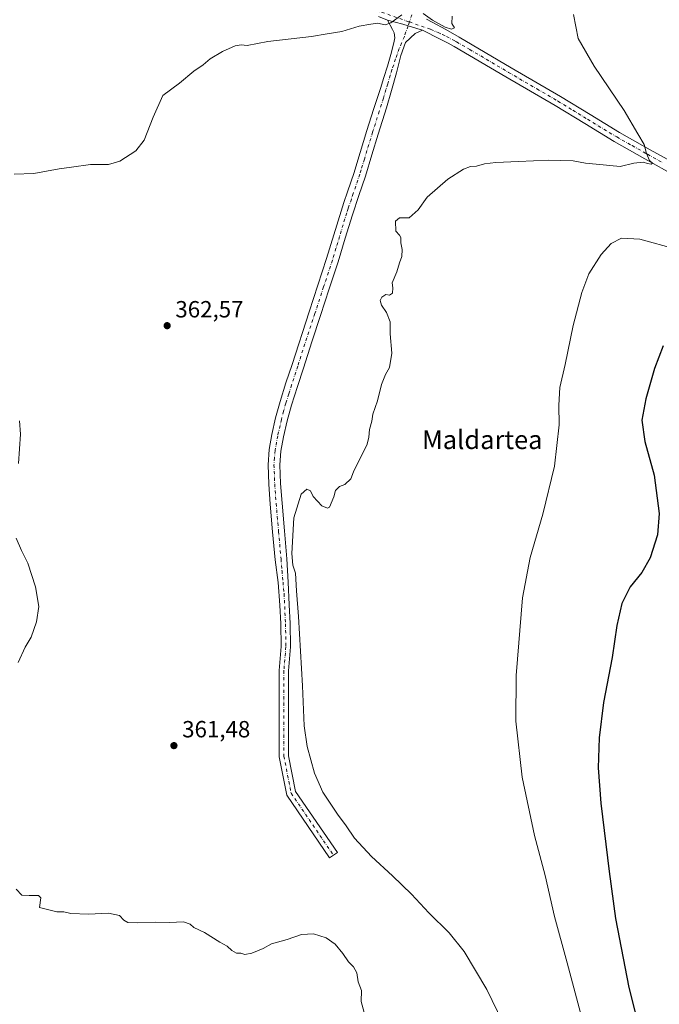
# Model space of a CAD drawing. Units: metres. Extents: x 593898 to 597345, y 4722128 to 4724489.
# Drawn here: x 596048 to 596322, y 4723350 to 4723771 of the extents above; entities that cross this region are included whole.
import ezdxf
from ezdxf.enums import TextEntityAlignment as Align

# ---------------------------------------------------------------- set-up
doc = ezdxf.new("R2010")
doc.units = ezdxf.units.M
doc.header["$MEASUREMENT"] = 0
doc.linetypes.add('DGN Style 4', pattern=[2.6384748266838614, 1.318413404963828, -0.6592067024819142, 0.001648016756204785, -0.6592067024819142])
for name, color, linetype, lineweight in [('Camino Cxs', 7, 'Continuous', 0), ('Camino eje', 30, 'DGN Style 4', 13), ('Curva de nivel maestra', 30, 'Continuous', 30), ('Curva de nivel normal', 30, 'Continuous', 0), ('Huerta CxS', 92, 'Continuous', 0), ('Pista no pavimentada Cxs', 111, 'Continuous', 0), ('Pista no pavimentada eje', 91, 'DGN Style 4', 0), ('Punto de cota en terreno', 7, 'Continuous', 0), ('Rótulo de punto de cota en terreno', 7, 'Continuous', 0), ('Texto cartográfico', 7, 'Continuous', 0)]:
    doc.layers.add(name, color=color, linetype=linetype, lineweight=lineweight)
doc.styles.add('Style-Arial', font='txt')

# ---------------------------------------------------------------- blocks, each defined once
blk = doc.blocks.new('5PATER')
at = {"layer": 'Huerta CxS', "linetype": 'Continuous', "lineweight": 0}
h = blk.add_hatch(color=51, dxfattribs=at)
edge = h.paths.add_edge_path()
edge.add_ellipse((0, 0), major_axis=(-0.1095731443231308, -0.1110710700762829), ratio=0.9994222409660322, start_angle=0, end_angle=360)

msp = doc.modelspace()

# ---------------------------------------------------------------- linework, layer by layer
at = {"layer": 'Camino Cxs', "color": 7, "linetype": 'Continuous', "lineweight": 0}
msp.add_polyline3d([(596220.9348999998, 4723766.864499999, 360.3626999999979), (596217.7931000004, 4723765.376300001, 360.4679999999935), (596213.5767000001, 4723761.5733, 360.8463999999949), (596211.6750999996, 4723755.951099999, 361.6070000000037), (596209.7901, 4723748.5701, 362.2991999999941), (596207.6700999998, 4723741.090100001, 362.874100000001), (596205.5500999996, 4723733.600099999, 363.2614999999932), (596201.9600999998, 4723722.420100001, 363.9081000000006), (596199.2301000003, 4723713.4901, 364.1897000000026), (596196.4801000003, 4723704.440099999, 364.3316999999952), (596193.6601, 4723696.100099999, 364.3503999999957), (596190.8800999997, 4723687.9101, 364.3720999999932), (596187.8501000004, 4723677.860099999, 364.2633999999962), (596184.7401000002, 4723667.6801, 364.2572999999975), (596181.0000999998, 4723656.220100001, 364.1971000000049), (596177.2701000003, 4723644.8101, 364.2712999999931), (596173.5800999999, 4723633.550100001, 364.2265999999945), (596169.9001000002, 4723622.3101, 364.415599999993), (596167.3300999999, 4723614.360099999, 364.693299999999), (596164.8400999998, 4723606.4801, 364.4569000000047), (596162.9901000002, 4723599.710100001, 364.3613999999943), (596161.4501, 4723592.8101, 364.4781999999978), (596160.3101000005, 4723586.7601, 364.3338999999978), (596159.8800999997, 4723580.880100001, 364.353099999993), (596160.1901000004, 4723572.8301, 364.5402999999933), (596160.8000999996, 4723564.530099999, 364.4900000000052), (596161.8300999999, 4723552.6501, 366.1777000000002), (596162.8800999997, 4723540.7301, 368.3087999999989), (596163.4027000006, 4723530.6897, 364.7238999999972), (596163.8887, 4723520.967499999, 364.4918000000035), (596164.2653000001, 4723512.9935, 364.3668000000035), (596164.4474999999, 4723503.050899999, 364.3141999999934), (596163.5680999998, 4723492.731699999, 363.9431999999942), (596163.5674999999, 4723456.4145, 363.0491999999941), (596166.5696999999, 4723441.190099999, 362.6775000000052), (596184.4568999996, 4723414.9661, 362.8665000000037), (596181.1524999999, 4723412.712099999, 362.5639999999985), (596162.8037, 4723439.612700001, 362.1073999999935), (596159.5674999999, 4723456.0239, 362.6294999999955), (596159.5680999998, 4723492.901900001, 363.5418000000063), (596160.4445000002, 4723503.1845, 363.7587000000058), (596160.2670999998, 4723512.862500001, 363.8417000000045), (596159.8931, 4723520.778899999, 363.9857000000048), (596159.1448999997, 4723530.474099999, 364.1263000000035), (596157.8000999996, 4723540.280099999, 364.7810999999929), (596156.7500999998, 4723552.200099999, 364.360400000005), (596155.7200999996, 4723564.120100001, 364.0853999999963), (596155.1001000004, 4723572.550100001, 364.2342999999965), (596154.7801000001, 4723580.880100001, 364.070000000007), (596155.2500999998, 4723587.420100001, 363.9274000000005), (596156.4600999998, 4723593.840100001, 364.0014999999985), (596158.0401, 4723600.9301, 364.0117999999929), (596159.9401000004, 4723607.920100001, 363.944399999993), (596162.4700999996, 4723615.9101, 363.8831000000064), (596165.0500999996, 4723623.880100001, 363.8000000000029), (596172.4301000005, 4723646.4001, 363.7483999999968), (596176.1601, 4723657.800100001, 363.7283000000025), (596179.8800999997, 4723669.210100001, 363.7626000000019), (596182.9700999996, 4723679.340100001, 363.8806999999942), (596186.0301000001, 4723689.470100001, 363.7673999999971), (596187.2401000002, 4723693.0601, 363.7357000000048), (596188.8300999999, 4723697.7301, 363.8303000000014), (596191.6300999997, 4723706.0001, 363.6820000000007), (596192.7901, 4723709.840100001, 363.6230000000069), (596197.1001000004, 4723723.950099999, 363.2464000000036), (596199.9801000003, 4723732.920100001, 363.0331000000006), (596202.8601000002, 4723741.880100001, 362.3291000000027), (596204.3701, 4723746.640100001, 362.1141000000061), (596205.8701, 4723751.4001, 361.7041999999929), (596207.3400999998, 4723756.4301, 361.1508000000031), (596208.6700999998, 4723761.4801, 360.7826000000059), (596208.9901000002, 4723763.600099999, 360.6070000000037), (596208.7301000003, 4723765.7401, 360.4239999999991), (596208.0800999999, 4723767.100099999, 360.2918000000063), (596205.9703000003, 4723771.163899999, 359.9067000000068), (596212.4190999996, 4723769.4275, 360.2676999999967), (596218.4545, 4723767.525900001, 360.3592999999965)], close=True, dxfattribs=at)
for points in [[(596220.9348999998, 4723766.864499999, 360.3626999999979), (596217.7931000004, 4723765.376300001, 360.4679999999935), (596213.5767000001, 4723761.5733, 360.8463999999949), (596211.6750999996, 4723755.951099999, 361.6070000000037), (596209.7901, 4723748.5701, 362.2991999999941), (596207.6700999998, 4723741.090100001, 362.874100000001), (596205.5500999996, 4723733.600099999, 363.2614999999932), (596201.9600999998, 4723722.420100001, 363.9081000000006), (596199.2301000003, 4723713.4901, 364.1897000000026), (596196.4801000003, 4723704.440099999, 364.3316999999952), (596193.6601, 4723696.100099999, 364.3503999999957), (596190.8800999997, 4723687.9101, 364.3720999999932), (596187.8501000004, 4723677.860099999, 364.2633999999962), (596184.7401000002, 4723667.6801, 364.2572999999975), (596181.0000999998, 4723656.220100001, 364.1971000000049), (596177.2701000003, 4723644.8101, 364.2712999999931), (596173.5800999999, 4723633.550100001, 364.2265999999945), (596169.9001000002, 4723622.3101, 364.415599999993), (596167.3300999999, 4723614.360099999, 364.693299999999), (596164.8400999998, 4723606.4801, 364.4569000000047), (596162.9901000002, 4723599.710100001, 364.3613999999943), (596161.4501, 4723592.8101, 364.4781999999978), (596160.3101000005, 4723586.7601, 364.3338999999978), (596159.8800999997, 4723580.880100001, 364.353099999993), (596160.1901000004, 4723572.8301, 364.5402999999933), (596160.8000999996, 4723564.530099999, 364.4900000000052), (596161.8300999999, 4723552.6501, 366.1777000000002), (596162.8800999997, 4723540.7301, 368.3087999999989), (596163.4027000006, 4723530.6897, 364.7238999999972), (596163.8887, 4723520.967499999, 364.4918000000035), (596164.2653000001, 4723512.9935, 364.3668000000035), (596164.4474999999, 4723503.050899999, 364.3141999999934), (596163.5680999998, 4723492.731699999, 363.9431999999942), (596163.5674999999, 4723456.4145, 363.0491999999941), (596166.5696999999, 4723441.190099999, 362.6775000000052), (596184.4568999996, 4723414.9661, 362.8665000000037), (596181.1524999999, 4723412.712099999, 362.5639999999985), (596162.8037, 4723439.612700001, 362.1073999999935), (596159.5674999999, 4723456.0239, 362.6294999999955), (596159.5680999998, 4723492.901900001, 363.5418000000063), (596160.4445000002, 4723503.1845, 363.7587000000058), (596160.2670999998, 4723512.862500001, 363.8417000000045), (596159.8931, 4723520.778899999, 363.9857000000048), (596159.1448999997, 4723530.474099999, 364.1263000000035), (596157.8000999996, 4723540.280099999, 364.7810999999929), (596156.7500999998, 4723552.200099999, 364.360400000005), (596155.7200999996, 4723564.120100001, 364.0853999999963), (596155.1001000004, 4723572.550100001, 364.2342999999965), (596154.7801000001, 4723580.880100001, 364.070000000007), (596155.2500999998, 4723587.420100001, 363.9274000000005), (596156.4600999998, 4723593.840100001, 364.0014999999985), (596158.0401, 4723600.9301, 364.0117999999929), (596159.9401000004, 4723607.920100001, 363.944399999993), (596162.4700999996, 4723615.9101, 363.8831000000064), (596165.0500999996, 4723623.880100001, 363.8000000000029), (596172.4301000005, 4723646.4001, 363.7483999999968), (596176.1601, 4723657.800100001, 363.7283000000025), (596179.8800999997, 4723669.210100001, 363.7626000000019), (596182.9700999996, 4723679.340100001, 363.8806999999942), (596186.0301000001, 4723689.470100001, 363.7673999999971), (596187.2401000002, 4723693.0601, 363.7357000000048), (596188.8300999999, 4723697.7301, 363.8303000000014), (596191.6300999997, 4723706.0001, 363.6820000000007), (596192.7901, 4723709.840100001, 363.6230000000069), (596197.1001000004, 4723723.950099999, 363.2464000000036), (596199.9801000003, 4723732.920100001, 363.0331000000006), (596202.8601000002, 4723741.880100001, 362.3291000000027), (596204.3701, 4723746.640100001, 362.1141000000061), (596205.8701, 4723751.4001, 361.7041999999929), (596207.3400999998, 4723756.4301, 361.1508000000031), (596208.6700999998, 4723761.4801, 360.7826000000059), (596208.9901000002, 4723763.600099999, 360.6070000000037), (596208.7301000003, 4723765.7401, 360.4239999999991), (596208.0800999999, 4723767.100099999, 360.2918000000063), (596205.9703000003, 4723771.163899999, 359.9067000000068)], [(596205.9703000003, 4723771.163899999, 359.9067000000068), (596212.4190999996, 4723769.4275, 360.2676999999967), (596218.4545, 4723767.525900001, 360.3592999999965), (596220.9348999998, 4723766.864499999, 360.3626999999979)]]:
    msp.add_polyline3d(points, dxfattribs=at)
at = {"layer": 'Camino eje', "color": 30, "linetype": 'DGN Style 4', "lineweight": 13, "extrusion": (0.01560064760202971, 0.0425916741775265, 0.9989707548698075), "elevation": 210854.4915379985, "flags": 128}
msp.add_lwpolyline([(1064841.905803338, -4635856.11377688), (1064841.905803338, -4635852.826661013)], dxfattribs=at)
at = {"layer": 'Camino eje', "color": 30, "linetype": 'DGN Style 4', "lineweight": 13, "extrusion": (0.0157873748544848, 0.04653032868006311, 0.9987921141599634), "elevation": 229571.0562814631, "flags": 128}
msp.add_lwpolyline([(953153.8806820979, -4659213.897351784), (953153.8806820981, -4659212.13488422)], dxfattribs=at)
at = {"layer": 'Camino eje', "color": 30, "linetype": 'DGN Style 4', "lineweight": 13}
msp.add_polyline3d([(596214.7033000002, 4723768.707900001, 360.3159000000014), (596213.1551000001, 4723764.145099999, 360.6125000000029), (596211.9451000001, 4723761.345100001, 360.8880999999965), (596210.9801000003, 4723759.0251, 361.1391000000003), (596209.3251, 4723754.540100001, 361.5488999999943), (596208.5900999998, 4723752.0251, 361.7599000000046), (596207.8300999999, 4723749.985099999, 361.9107999999979), (596207.0800999999, 4723747.6051, 362.149900000004), (596206.0201000003, 4723743.8651, 362.459600000002), (596205.2651000004, 4723741.485099999, 362.6010999999999), (596204.2050999999, 4723737.7401, 362.7890999999945), (596202.4051000001, 4723732.140100001, 362.9563000000053), (596199.5301000001, 4723723.1851, 363.5261000000028), (596196.0100999996, 4723711.665100001, 363.9553000000014), (596194.6350999996, 4723707.140100001, 363.9698999999964), (596194.0551000005, 4723705.220100001, 363.9630000000034), (596191.2451, 4723696.915100001, 364.0714000000008), (596190.4501, 4723694.5801, 364.0467999999965), (596189.0601000005, 4723690.485099999, 364.0210999999982), (596188.4550999999, 4723688.690099999, 364.0200999999943), (596186.9250999996, 4723683.6251, 364.0427000000054), (596185.4101, 4723678.600099999, 364.0565999999963), (596183.8651000002, 4723673.5351, 364.0126000000019), (596182.3101000005, 4723668.4451, 363.976800000004), (596178.5800999999, 4723657.0101, 363.9545000000071), (596174.8501000004, 4723645.6051, 364.0046000000002), (596167.4751000004, 4723623.095100001, 364.116200000004), (596164.9001000002, 4723615.1351, 364.2972000000009), (596163.6551000001, 4723611.1951, 364.2427000000025), (596162.3901000004, 4723607.200099999, 364.1815000000061), (596161.4650999998, 4723603.815099999, 364.1374999999971), (596160.5151000004, 4723600.3201, 364.179099999994), (596158.9550999999, 4723593.325099999, 364.232799999998), (596157.7801000001, 4723587.090100001, 364.1364999999932), (596157.5450999998, 4723583.8651, 364.156799999997), (596157.3300999999, 4723580.880100001, 364.1880999999994), (596157.6451000003, 4723572.690099999, 364.3568999999989), (596158.2600999996, 4723564.325099999, 364.2571999999927), (596159.2901, 4723552.425100001, 365.187699999995), (596160.3400999998, 4723540.505100001, 366.7777999999962), (596160.7701000003, 4723535.585100001, 365.9235000000044), (596161.2050999999, 4723530.6601, 364.4225000000006), (596161.6601, 4723525.7601, 364.1315000000032), (596162.2663000004, 4723512.928099999, 363.9487999999984), (596162.4461000003, 4723503.117699999, 363.8693000000058), (596161.5680999998, 4723492.8169, 363.6313999999985), (596161.5674999999, 4723456.2191, 362.7182999999932), (596164.6867000004, 4723440.401500001, 362.3757999999943), (596182.8047000002, 4723413.8391, 362.7485000000015)], dxfattribs=at)
at = {"layer": 'Curva de nivel maestra', "color": 30, "linetype": 'Continuous', "lineweight": 30, "elevation": 375, "flags": 128}
msp.add_lwpolyline([(596323.8799999999, 4723631.8201), (596320.2300000006, 4723622.0701), (596316.4199999999, 4723609.110099999), (596314.8300000001, 4723599.9301), (596316.0300000003, 4723590.800100001), (596320.0199999996, 4723576.4101), (596322.1900000004, 4723560.130100001), (596321.4400000004, 4723550.9301), (596318.3499999996, 4723541.120100001), (596314.79, 4723534.850099999), (596309.7599999999, 4723528.690099999), (596306.2100000001, 4723521.530099999), (596304.1399999997, 4723512.090100001), (596302.1100000005, 4723498.4001), (596298.3099999996, 4723479.270099999), (596296.4600000001, 4723464.040100001), (596296.0800000001, 4723451.220100001), (596297.2400000002, 4723436.200099999), (596300.8600000005, 4723406.840100001), (596303.5, 4723386.8101), (596309.2300000006, 4723357.200099999), (596314.3899999997, 4723337.040100001)], dxfattribs=at)
at = {"layer": 'Curva de nivel normal', "color": 30, "linetype": 'Continuous', "lineweight": 0, "flags": 128}
for points, elevation in [([(596046.0700000003, 4723705.2601), (596054.5199999996, 4723705.540100001), (596065.3399999999, 4723707.5601), (596070.6399999997, 4723708.2401), (596078.8700000001, 4723709.3101), (596086.4900000002, 4723709.340100001), (596091.3899999997, 4723710.7501), (596098.1900000004, 4723715.200099999), (596101.7800000003, 4723719.840100001), (596105.6799999997, 4723729.6501), (596109.7400000002, 4723738.9101), (596116.9000000004, 4723744.2401), (596123, 4723749.2401), (596127, 4723751.9801), (596130, 4723754.540100001), (596135.3300000001, 4723757.7501), (596140.6600000003, 4723760.100099999), (596143.3099999996, 4723760.530099999), (596145.9199999999, 4723760.3101), (596154.6399999997, 4723762.030099999), (596173.3300000001, 4723764.190099999), (596180.1200000001, 4723765.2401), (596186.3300000001, 4723766.3101), (596193.8300000001, 4723768.520099999), (596198.8300000001, 4723769.4001), (596201.6500000004, 4723769.790100001), (596204.8700000001, 4723769.200099999), (596207.3099999996, 4723769.950099999), (596212.0499999998, 4723773.380100001)], 360), ([(596260, 4723332.640100001), (596248.4800000006, 4723356.450099999), (596238.7699999996, 4723372.7301), (596232.3099999996, 4723380.600099999), (596223.5899999999, 4723389.220100001), (596216.1699999999, 4723397.140100001), (596208.0800000001, 4723405.040100001), (596199.0099999999, 4723413.300100001), (596191.7999999998, 4723421.090100001), (596188.2000000002, 4723426.4901), (596184.5, 4723431.460100001), (596178.2199999997, 4723440.840100001), (596174.6699999999, 4723448.950099999), (596171.5800000001, 4723460.370100001), (596170.3200000003, 4723469.2301), (596169.5999999996, 4723486.270099999), (596167.8600000005, 4723515.9301), (596166.9500000002, 4723526.9301), (596166.4800000006, 4723534.600099999), (596165.4199999999, 4723537.9301), (596165.0099999999, 4723542.9301), (596165.8200000003, 4723558.2601), (596168.9699999997, 4723568.380100001), (596171.3300000001, 4723570.420100001), (596173, 4723569.720100001), (596174.1399999997, 4723567.4001), (596177.8799999999, 4723563.4101), (596180.2100000001, 4723562.3101), (596181.1399999997, 4723562.7601), (596183, 4723567.190099999), (596183.6600000003, 4723569.9301), (596185.3300000001, 4723571.600099999), (596187.7300000006, 4723572.4301), (596190.1600000003, 4723574.840100001), (596191.3300000001, 4723577.9301), (596197.25, 4723589.700099999), (596197.9000000004, 4723592.7301), (596198.2599999999, 4723596.0601), (596199.2400000002, 4723599.600099999), (596199.6600000003, 4723602.600099999), (596201.6699999999, 4723608.2601), (596203.3799999999, 4723615.2601), (596205.0800000001, 4723619.590100001), (596206.7300000006, 4723622.590100001), (596207.7100000001, 4723628.590100001), (596207.0999999996, 4723636.950099999), (596207.04, 4723642.0701), (596205.4400000004, 4723646.040100001), (596203.3200000003, 4723649.2501), (596202.7999999998, 4723651.190099999), (596203.54, 4723652.6601), (596205.2100000001, 4723653.700099999), (596206.7300000006, 4723653.5101), (596208.0999999996, 4723654.3201), (596208.1699999999, 4723656.630100001), (596207.8499999996, 4723658.7601), (596209.9699999997, 4723663.5001), (596211, 4723667.2501), (596212.0700000003, 4723670.030099999), (596212.25, 4723673.020099999), (596211.5999999996, 4723675.860099999), (596211.6600000003, 4723678.140100001), (596211.0300000003, 4723679.170100001), (596209.4400000004, 4723680.800100001), (596209.29, 4723685.100099999), (596211.0099999999, 4723686.610099999), (596215.1699999999, 4723686.600099999), (596218.9900000002, 4723690.0001), (596222.8300000001, 4723695.390100001), (596231.6799999997, 4723703.050100001), (596238.4900000002, 4723707.450099999), (596241.4000000004, 4723708.450099999), (596243.9699999997, 4723708.640100001), (596247.4000000004, 4723709.640100001), (596252.3200000003, 4723710.300100001), (596261.9900000002, 4723710.630100001), (596274.8499999996, 4723711.300100001), (596285.4000000004, 4723710.940099999), (596290.6799999997, 4723709.940099999), (596295.2400000002, 4723709.5001), (596305.5099999999, 4723708.520099999), (596311.3899999997, 4723709.970100001), (596315.3799999999, 4723710.390100001), (596317.2000000002, 4723709.800100001), (596318.7000000002, 4723709.5701), (596319.2699999996, 4723709.960100001), (596318.0800000001, 4723711.0801), (596316.7400000002, 4723714.040100001), (596315.7199999997, 4723717.880100001), (596313.0999999996, 4723722.4301), (596307.1500000004, 4723732.5101), (596294.3899999997, 4723751.5001), (596287.5599999996, 4723763.3201), (596285.5199999996, 4723773.5101)], 365), ([(596221.2199999997, 4723774.040100001), (596225.2300000006, 4723771.190099999), (596230.5499999998, 4723768.170100001), (596233.3200000003, 4723767.300100001), (596234.6200000001, 4723767.850099999), (596233.4299999997, 4723769.720100001), (596233.6600000003, 4723772.880100001)], 360), ([(596289.5999999996, 4723342.220100001), (596282.8399999999, 4723367.800100001), (596277.3899999997, 4723387.670100001), (596273.3499999996, 4723405.2401), (596268.8499999996, 4723422.280099999), (596263.5599999996, 4723447.280099999), (596260.9000000004, 4723471.170100001), (596260.9699999997, 4723490.7401), (596263.6600000003, 4723524.0001), (596267, 4723541.300100001), (596272.4500000002, 4723559.7301), (596277.3300000001, 4723580.280099999), (596279.3799999999, 4723598.040100001), (596279.2300000006, 4723606.350099999), (596279.6799999997, 4723613.920100001), (596281.9500000002, 4723623.800100001), (596285.4100000003, 4723640.470100001), (596289.0800000001, 4723654.550100001), (596292.1500000004, 4723662.610099999), (596297.3099999996, 4723670.920100001), (596301.5800000001, 4723675.640100001), (596306.0099999999, 4723677.920100001), (596313.8700000001, 4723677.4801), (596329.4800000006, 4723673.100099999)], 370), ([(596047.9800000006, 4723581.5001), (596048.7800000003, 4723594.0701), (596048.4400000004, 4723599.670100001)], 360), ([(596047.8899999997, 4723496.340100001), (596050.8799999999, 4723502.880100001), (596053.3899999997, 4723507.1601), (596055.6399999997, 4723513.670100001), (596056.6500000004, 4723520.270099999), (596055.2999999998, 4723528.6601), (596052, 4723538.850099999), (596049.2800000003, 4723544.200099999), (596046.9800000006, 4723549.5701)], 360), ([(596196.3600000005, 4723344.960100001), (596194.5800000001, 4723351.300100001), (596194.7400000002, 4723355.940099999), (596193.3499999996, 4723359.690099999), (596192.75, 4723363.5801), (596191.3799999999, 4723366.0801), (596189.2100000001, 4723368.280099999), (596186.8499999996, 4723371.840100001), (596183.54, 4723375.8201), (596179.5999999996, 4723378.5601), (596174.2100000001, 4723380.2501), (596169.0999999996, 4723380.0101), (596163, 4723377.8301), (596156.3300000001, 4723375.9001), (596152.6600000003, 4723373.9001), (596147.8799999999, 4723371.940099999), (596144.8600000005, 4723371.450099999), (596143.2100000001, 4723371.890100001), (596141.3300000001, 4723371.9001), (596139.3300000001, 4723373.0801), (596137.3099999996, 4723375.0001), (596134.1900000004, 4723376.700099999), (596127.5899999999, 4723380.870100001), (596123.0199999996, 4723382.970100001), (596121.5, 4723384.420100001), (596118.5700000003, 4723385.4001), (596112.6100000005, 4723385.110099999), (596106.6399999997, 4723385.210100001), (596099.0999999996, 4723384.950099999), (596094.8499999996, 4723385.130100001), (596093.1100000005, 4723386.0601), (596091.1699999999, 4723388.040100001), (596086.4699999997, 4723389.140100001), (596077.9900000002, 4723388.6601), (596070.4199999999, 4723388.9001), (596067.3399999999, 4723389.600099999), (596064.4299999997, 4723389.690099999), (596056.9199999999, 4723391.530099999), (596057.4800000006, 4723395.5701), (596056.5999999996, 4723396.5801), (596052.5999999996, 4723396.6601), (596049.3899999997, 4723396.7601), (596046.9600000001, 4723399.370100001)], 360)]:
    msp.add_lwpolyline(points, dxfattribs=dict(at, elevation=elevation))
at = {"layer": 'Pista no pavimentada Cxs', "color": 111, "linetype": 'Continuous', "lineweight": 0}
for points in [[(596329.3201000001, 4723704.4301, 366.0141000000003), (596316.1001000004, 4723711.8201, 365.1983999999939), (596302.8901000004, 4723719.2301, 364.3941999999952), (596290.3101000005, 4723726.890100001, 363.4809999999998), (596277.7401000002, 4723734.5701, 362.7241999999969), (596267.1601, 4723740.720100001, 362.0978000000032), (596256.5900999998, 4723746.860099999, 361.5184000000008), (596234.4101, 4723759.920100001, 360.5758999999962), (596231.8701, 4723761.220100001, 360.5570000000007), (596228.5100999996, 4723762.960100001, 360.5142000000051), (596220.9348999998, 4723766.864499999, 360.3626999999979), (596218.4545, 4723767.525900001, 360.3592999999965), (596212.4190999996, 4723769.4275, 360.2676999999967), (596205.9703000003, 4723771.163899999, 359.9067000000068), (596202.0900999998, 4723772.7401, 359.662599999996)], [(596205.9703000003, 4723771.163899999, 359.9067000000068), (596202.0900999998, 4723772.7401, 359.662599999996)], [(596205.9703000003, 4723771.163899999, 359.9067000000068), (596212.4190999996, 4723769.4275, 360.2676999999967), (596218.4545, 4723767.525900001, 360.3592999999965), (596220.9348999998, 4723766.864499999, 360.3626999999979)], [(596222.5884999996, 4723771.4945, 360.1582999999956), (596225.0689000003, 4723770.2543, 360.1747999999934), (596230.9389000004, 4723767.112700001, 360.290399999998), (596236.5701000001, 4723763.8301, 360.4116000000067), (596247.7701000003, 4723757.2401, 360.8564999999944), (596258.8400999998, 4723750.720100001, 361.5068000000028), (596280.0301000001, 4723738.4101, 362.7657000000036), (596292.6401000004, 4723730.700099999, 363.4847000000009), (596305.1501000002, 4723723.0801, 364.3944000000047), (596318.2801000001, 4723715.710100001, 365.3027000000002), (596331.5401, 4723708.3101, 366.1209999999992)], [(596222.5884999996, 4723771.4945, 360.1582999999956), (596225.0689000003, 4723770.2543, 360.1747999999934), (596230.9389000004, 4723767.112700001, 360.290399999998), (596236.5701000001, 4723763.8301, 360.4116000000067), (596247.7701000003, 4723757.2401, 360.8564999999944), (596258.8400999998, 4723750.720100001, 361.5068000000028), (596280.0301000001, 4723738.4101, 362.7657000000036), (596292.6401000004, 4723730.700099999, 363.4847000000009), (596305.1501000002, 4723723.0801, 364.3944000000047), (596318.2801000001, 4723715.710100001, 365.3027000000002), (596331.5401, 4723708.3101, 366.1209999999992)], [(596329.3201000001, 4723704.4301, 366.0141000000003), (596316.1001000004, 4723711.8201, 365.1983999999939), (596302.8901000004, 4723719.2301, 364.3941999999952), (596290.3101000005, 4723726.890100001, 363.4809999999998), (596277.7401000002, 4723734.5701, 362.7241999999969), (596267.1601, 4723740.720100001, 362.0978000000032), (596256.5900999998, 4723746.860099999, 361.5184000000008), (596234.4101, 4723759.920100001, 360.5758999999962), (596231.8701, 4723761.220100001, 360.5570000000007), (596228.5100999996, 4723762.960100001, 360.5142000000051), (596220.9348999998, 4723766.864499999, 360.3626999999979)]]:
    msp.add_polyline3d(points, dxfattribs=at)
at = {"layer": 'Pista no pavimentada eje', "color": 91, "linetype": 'DGN Style 4', "lineweight": 0}
for points in [[(596200.8350999998, 4723775.4351, 359.8267000000051), (596215.2688999996, 4723770.3749, 360.2293000000063)], [(596215.2688999996, 4723770.3749, 360.2293000000063), (596224.4250999996, 4723767.165100001, 360.3411000000052), (596227.5701000001, 4723765.800100001, 360.4069000000018), (596229.4650999998, 4723764.9801, 360.415399999998), (596231.1451000003, 4723764.110099999, 360.4373000000051), (596234.2200999996, 4723762.5251, 360.4983000000066), (596235.4901000002, 4723761.8751, 360.5108000000037), (596241.0900999998, 4723758.5801, 360.6784999999945), (596257.7150999998, 4723748.790100001, 361.5363999999972), (596269.8601000002, 4723741.735099999, 362.1983000000037), (596278.8850999996, 4723736.4901, 362.7578999999969), (596285.1901000004, 4723732.6351, 363.1214999999939), (596291.4751000004, 4723728.795100001, 363.4875999999931), (596304.0201000003, 4723721.155099999, 364.3659000000043), (596310.6250999998, 4723717.450099999, 364.8414000000048), (596317.1901000004, 4723713.765100001, 365.2139000000025), (596323.8000999996, 4723710.0701, 365.590200000006)]]:
    msp.add_polyline3d(points, dxfattribs=at)

# ---------------------------------------------------------------- block references
at = {"layer": 'Punto de cota en terreno', "color": 7, "linetype": 'Continuous', "lineweight": 0, "xscale": 10, "yscale": 10, "zscale": 10}
for p in [(596111.6100000005, 4723640.42, 362.570000000007), (596114.5099999999, 4723460.75, 361.4799999999959)]:
    msp.add_blockref('5PATER', p, dxfattribs=at)

# ---------------------------------------------------------------- texts
at = {"layer": 'Rótulo de punto de cota en terreno', "color": 7, "linetype": 'Continuous', "lineweight": 0, "style": 'Style-Arial'}
for s, p in [('362,57', (596115.1377999998, 4723643.947799999)), ('361,48', (596118.0378000002, 4723464.277799999))]:
    msp.add_text(s, height=7.000000000000002, dxfattribs=at).set_placement(p)
at = {"layer": 'Texto cartográfico', "color": 7, "linetype": 'Continuous', "lineweight": 0, "style": 'Style-Arial'}
msp.add_text('Maldartea', height=8, dxfattribs=at).set_placement((596246.4899134145, 4723591.630150001), align=Align.MIDDLE_CENTER)

doc.saveas('drawing.dxf')
